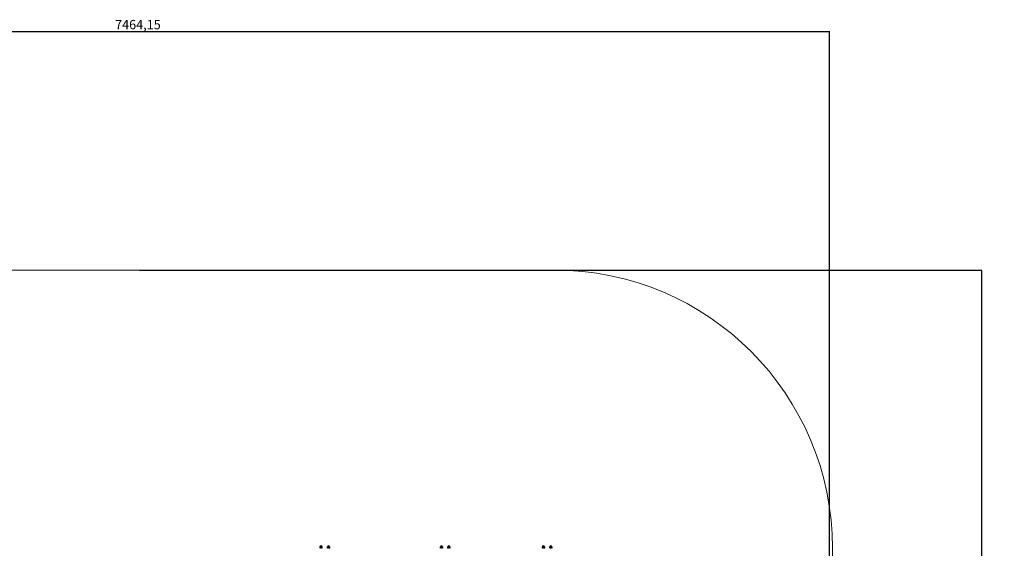
# Model space of a CAD drawing. Units: millimetres. Extents: x -10465 to -2058, y -2770 to 4902.
# Drawn here: x -7371 to -2058, y 1335 to 4185 of the extents above; entities that cross this region are included whole.
import ezdxf

# ---------------------------------------------------------------- set-up
doc = ezdxf.new("R2010")
doc.units = ezdxf.units.MM
doc.header["$PDSIZE"] = -1
doc.layers.add('dimensio', color=104, linetype='Continuous')
doc.layers.add('PG_impact_area', color=160, linetype='Continuous')
doc.dimstyles.new('ISO-25', dxfattribs={"dimtxt": 2.5, "dimasz": 2.5, "dimexe": 1.25, "dimexo": 0.625, "dimtad": 1, "dimtxsty": 'Standard', "dimcen": 2.5, "dimadec": 0, "dimazin": 0, "dimtfac": 1, "dimtmove": 0, "dimatfit": 3, "dimfxl": 1, "dimarcsym": 0})

# ---------------------------------------------------------------- blocks, each defined once
blk = doc.blocks.new('*D1')
at = {"layer": 'Defpoints', "color": 0, "transparency": 16777216}
for p in [(-3000.9, 4121.7), (-10465, 755.5), (-3000.9, 715.6)]:
    blk.add_point(p, dxfattribs=at)
at = {"layer": 'dimensio', "color": 0, "lineweight": -2, "transparency": 16777216}
for p, q in [((-10465, 756.5), (-10465, 4122.7)), ((-10461.5, 4121.7), (-3004.4, 4121.7)), ((-3000.9, 716.6), (-3000.9, 4122.7))]:
    blk.add_line(p, q, dxfattribs=at)
at = {"layer": 'dimensio', "color": 0, "transparency": 16777216}
for points in [[(-10461.5, 4122.3), (-10461.5, 4121.1), (-10465, 4121.7)], [(-3004.4, 4122.3), (-3004.4, 4121.1), (-3000.9, 4121.7)]]:
    blk.add_solid(points, dxfattribs=at)
at = {"layer": 'dimensio', "color": 0, "transparency": 16777216, "insert": (-6733, 4152.4), "char_height": 50, "attachment_point": 5}
blk.add_mtext('7464,15', dxfattribs=at)
blk = doc.blocks.new('*D2')
at = {"layer": 'Defpoints', "color": 0, "transparency": 16777216}
for p in [(-6725, 2835.5), (-5102.6, -2770.5), (-2181.1, -2770.5)]:
    blk.add_point(p, dxfattribs=at)
at = {"layer": 'dimensio', "color": 0, "lineweight": -2, "transparency": 16777216}
for p, q in [((-6724, 2835.5), (-2180.1, 2835.5)), ((-2181.1, 2831.9), (-2181.1, 63.2)), ((-2181.1, -2766.9), (-2181.1, 1.8)), ((-5101.6, -2770.5), (-2180.1, -2770.5))]:
    blk.add_line(p, q, dxfattribs=at)
at = {"layer": 'dimensio', "color": 0, "transparency": 16777216}
for points in [[(-2181.7, 2831.9), (-2180.5, 2831.9), (-2181.1, 2835.5)], [(-2181.7, -2766.9), (-2180.5, -2766.9), (-2181.1, -2770.5)]]:
    blk.add_solid(points, dxfattribs=at)
at = {"layer": 'dimensio', "color": 0, "transparency": 16777216, "insert": (-2181.1, 32.5), "char_height": 50, "attachment_point": 5}
blk.add_mtext('5605,95', dxfattribs=at)

msp = doc.modelspace()

# ---------------------------------------------------------------- linework, layer by layer
at = {"color": 7, "linetype": 'Continuous', "lineweight": 15}
for p, q in [((-5751.985, 1341.488), (-5751.985, 1335.651)), ((-5751.821, 1341.488), (-5751.985, 1341.488)), ((-5751.985, 1335.651), (-5751.536, 1335.488)), ((-5751.821, 1335.651), (-5751.985, 1335.651)), ((-5751.821, 1341.488), (-5751.821, 1335.651)), ((-5750.836, 1344.788), (-5750.836, 1343.988)), ((-5749.892, 1344.788), (-5750.836, 1344.788)), ((-5749.892, 1343.988), (-5750.836, 1343.988)), ((-5739.236, 1344.788), (-5749.892, 1344.788)), ((-5739.236, 1343.988), (-5749.892, 1343.988)), ((-5747.131, 1341.488), (-5749.134, 1341.488)), ((-5749.134, 1341.488), (-5749.134, 1335.651)), ((-5747.131, 1335.651), (-5749.134, 1335.651)), ((-5747.131, 1341.488), (-5747.131, 1335.651)), ((-5740.345, 1341.488), (-5742.225, 1341.488)), ((-5742.225, 1341.488), (-5742.225, 1335.651)), ((-5740.345, 1335.651), (-5742.225, 1335.651)), ((-5740.345, 1341.488), (-5740.345, 1335.651)), ((-5739.236, 1343.988), (-5739.236, 1344.788)), ((-5738.536, 1335.488), (-5738.087, 1335.651)), ((-5738.127, 1341.488), (-5738.127, 1335.651)), ((-5738.087, 1341.488), (-5738.127, 1341.488)), ((-5738.087, 1335.651), (-5738.127, 1335.651)), ((-5738.087, 1335.651), (-5738.087, 1341.488)), ((-5711.985, 1341.488), (-5711.985, 1335.651)), ((-5711.821, 1341.488), (-5711.985, 1341.488)), ((-5711.985, 1335.651), (-5711.536, 1335.488)), ((-5711.821, 1335.651), (-5711.985, 1335.651)), ((-5711.821, 1341.488), (-5711.821, 1335.651)), ((-5710.836, 1344.788), (-5710.836, 1343.988)), ((-5709.891, 1344.788), (-5710.836, 1344.788)), ((-5709.891, 1343.988), (-5710.836, 1343.988)), ((-5699.236, 1344.788), (-5709.891, 1344.788)), ((-5699.236, 1343.988), (-5709.891, 1343.988)), ((-5707.131, 1341.488), (-5709.134, 1341.488)), ((-5709.134, 1341.488), (-5709.134, 1335.651)), ((-5707.131, 1335.651), (-5709.134, 1335.651)), ((-5707.131, 1341.488), (-5707.131, 1335.651)), ((-5700.345, 1341.488), (-5702.225, 1341.488)), ((-5702.225, 1341.488), (-5702.225, 1335.651)), ((-5700.345, 1335.651), (-5702.225, 1335.651)), ((-5700.345, 1341.488), (-5700.345, 1335.651)), ((-5699.236, 1343.988), (-5699.236, 1344.788)), ((-5698.536, 1335.488), (-5698.087, 1335.651)), ((-5698.127, 1341.488), (-5698.127, 1335.651)), ((-5698.087, 1341.488), (-5698.127, 1341.488)), ((-5698.087, 1335.651), (-5698.127, 1335.651)), ((-5698.087, 1335.651), (-5698.087, 1341.488)), ((-5101.985, 1341.488), (-5101.985, 1335.651)), ((-5101.821, 1341.488), (-5101.985, 1341.488)), ((-5101.985, 1335.651), (-5101.536, 1335.488)), ((-5101.821, 1335.651), (-5101.985, 1335.651)), ((-5101.821, 1341.488), (-5101.821, 1335.651)), ((-5100.836, 1344.788), (-5100.836, 1343.988)), ((-5099.891, 1344.788), (-5100.836, 1344.788)), ((-5099.891, 1343.988), (-5100.836, 1343.988)), ((-5089.236, 1344.788), (-5099.891, 1344.788)), ((-5089.236, 1343.988), (-5099.891, 1343.988)), ((-5097.131, 1341.488), (-5099.134, 1341.488)), ((-5099.134, 1341.488), (-5099.134, 1335.651)), ((-5097.131, 1335.651), (-5099.134, 1335.651)), ((-5097.131, 1341.488), (-5097.131, 1335.651)), ((-5090.345, 1341.488), (-5092.225, 1341.488)), ((-5092.225, 1341.488), (-5092.225, 1335.651)), ((-5090.345, 1335.651), (-5092.225, 1335.651)), ((-5090.345, 1341.488), (-5090.345, 1335.651)), ((-5089.236, 1343.988), (-5089.236, 1344.788)), ((-5088.536, 1335.488), (-5088.087, 1335.651)), ((-5088.127, 1341.488), (-5088.127, 1335.651)), ((-5088.087, 1341.488), (-5088.127, 1341.488)), ((-5088.087, 1335.651), (-5088.127, 1335.651)), ((-5088.087, 1335.651), (-5088.087, 1341.488)), ((-5061.985, 1341.488), (-5061.985, 1335.651)), ((-5061.821, 1341.488), (-5061.985, 1341.488)), ((-5061.985, 1335.651), (-5061.536, 1335.488)), ((-5061.821, 1335.651), (-5061.985, 1335.651)), ((-5061.821, 1341.488), (-5061.821, 1335.651)), ((-5060.836, 1344.788), (-5060.836, 1343.988)), ((-5059.891, 1344.788), (-5060.836, 1344.788)), ((-5059.891, 1343.988), (-5060.836, 1343.988)), ((-5049.236, 1344.788), (-5059.891, 1344.788)), ((-5049.236, 1343.988), (-5059.891, 1343.988)), ((-5057.131, 1341.488), (-5059.134, 1341.488)), ((-5059.134, 1341.488), (-5059.134, 1335.651)), ((-5057.131, 1335.651), (-5059.134, 1335.651)), ((-5057.131, 1341.488), (-5057.131, 1335.651)), ((-5050.345, 1341.488), (-5052.225, 1341.488)), ((-5052.225, 1341.488), (-5052.225, 1335.651)), ((-5050.345, 1335.651), (-5052.225, 1335.651)), ((-5050.345, 1341.488), (-5050.345, 1335.651)), ((-5049.236, 1343.988), (-5049.236, 1344.788)), ((-5048.536, 1335.488), (-5048.087, 1335.651)), ((-5048.127, 1341.488), (-5048.127, 1335.651)), ((-5048.087, 1341.488), (-5048.127, 1341.488)), ((-5048.087, 1335.651), (-5048.127, 1335.651)), ((-5048.087, 1335.651), (-5048.087, 1341.488)), ((-4551.985, 1341.488), (-4551.985, 1335.651)), ((-4551.821, 1341.488), (-4551.985, 1341.488)), ((-4551.985, 1335.651), (-4551.536, 1335.488)), ((-4551.821, 1335.651), (-4551.985, 1335.651)), ((-4551.821, 1341.488), (-4551.821, 1335.651)), ((-4550.836, 1344.788), (-4550.836, 1343.988)), ((-4549.891, 1344.788), (-4550.836, 1344.788)), ((-4549.891, 1343.988), (-4550.836, 1343.988)), ((-4539.236, 1344.788), (-4549.891, 1344.788)), ((-4539.236, 1343.988), (-4549.891, 1343.988)), ((-4547.131, 1341.488), (-4549.134, 1341.488)), ((-4549.134, 1341.488), (-4549.134, 1335.651)), ((-4547.131, 1335.651), (-4549.134, 1335.651)), ((-4547.131, 1341.488), (-4547.131, 1335.651)), ((-4540.345, 1341.488), (-4542.225, 1341.488)), ((-4542.225, 1341.488), (-4542.225, 1335.651)), ((-4540.345, 1335.651), (-4542.225, 1335.651)), ((-4540.345, 1341.488), (-4540.345, 1335.651)), ((-4539.236, 1343.988), (-4539.236, 1344.788)), ((-4538.536, 1335.488), (-4538.087, 1335.651)), ((-4538.127, 1341.488), (-4538.127, 1335.651)), ((-4538.087, 1341.488), (-4538.127, 1341.488)), ((-4538.087, 1335.651), (-4538.127, 1335.651)), ((-4538.087, 1335.651), (-4538.087, 1341.488)), ((-4511.985, 1341.488), (-4511.985, 1335.651)), ((-4511.821, 1341.488), (-4511.985, 1341.488)), ((-4511.985, 1335.651), (-4511.536, 1335.488)), ((-4511.821, 1335.651), (-4511.985, 1335.651)), ((-4511.821, 1341.488), (-4511.821, 1335.651)), ((-4510.836, 1344.788), (-4510.836, 1343.988)), ((-4509.891, 1344.788), (-4510.836, 1344.788)), ((-4509.891, 1343.988), (-4510.836, 1343.988)), ((-4499.236, 1344.788), (-4509.891, 1344.788)), ((-4499.236, 1343.988), (-4509.891, 1343.988)), ((-4507.131, 1341.488), (-4509.134, 1341.488)), ((-4509.134, 1341.488), (-4509.134, 1335.651)), ((-4507.131, 1335.651), (-4509.134, 1335.651)), ((-4507.131, 1341.488), (-4507.131, 1335.651)), ((-4500.345, 1341.488), (-4502.225, 1341.488)), ((-4502.225, 1341.488), (-4502.225, 1335.651)), ((-4500.345, 1335.651), (-4502.225, 1335.651)), ((-4500.345, 1341.488), (-4500.345, 1335.651)), ((-4499.236, 1343.988), (-4499.236, 1344.788)), ((-4498.536, 1335.488), (-4498.087, 1335.651)), ((-4498.127, 1341.488), (-4498.127, 1335.651)), ((-4498.087, 1341.488), (-4498.127, 1341.488)), ((-4498.087, 1335.651), (-4498.127, 1335.651)), ((-4498.087, 1335.651), (-4498.087, 1341.488))]:
    msp.add_line(p, q, dxfattribs=at)
for centre, radius, start, end in [((-5748.69, 1341.488), 3.295, 130.644745, 180), ((-5745.036, 1344.788), 5.8, 0, 180), ((-5741.382, 1341.488), 3.295, 0, 49.355255), ((-5708.69, 1341.488), 3.295, 130.644745, 180), ((-5705.036, 1344.788), 5.8, 0, 180), ((-5701.382, 1341.488), 3.295, 0, 49.355255), ((-5098.69, 1341.488), 3.295, 130.644745, 180), ((-5095.036, 1344.788), 5.8, 0, 180), ((-5091.382, 1341.488), 3.295, 0, 49.355255), ((-5058.69, 1341.488), 3.295, 130.644745, 180), ((-5055.036, 1344.788), 5.8, 0, 180), ((-5051.382, 1341.488), 3.295, 0, 49.355255), ((-4548.69, 1341.488), 3.295, 130.644745, 180), ((-4545.036, 1344.788), 5.8, 0, 180), ((-4541.382, 1341.488), 3.295, 0, 49.355255), ((-4508.69, 1341.488), 3.295, 130.644745, 180), ((-4505.036, 1344.788), 5.8, 0, 180), ((-4501.382, 1341.488), 3.295, 0, 49.355255)]:
    msp.add_arc(centre, radius, start, end, dxfattribs=at)
for points, knots in [([(-5751.821, 1341.488), (-5751.818, 1341.576), (-5751.81, 1341.795), (-5751.723, 1342.168), (-5751.52, 1342.594), (-5751.142, 1342.99), (-5750.765, 1343.133), (-5750.329, 1343.159), (-5749.939, 1343.062), (-5749.528, 1342.719), (-5749.283, 1342.302), (-5749.155, 1341.888), (-5749.141, 1341.613), (-5749.134, 1341.488)], [0, 0, 0, 0, 0.04044801, 0.1008752, 0.18252446, 0.29623306, 0.46148706, 0.50005171, 0.66377508, 0.78740354, 0.87359759, 0.94263899, 1, 1, 1, 1]), ([(-5747.131, 1341.488), (-5747.116, 1341.625), (-5747.087, 1341.9), (-5746.846, 1342.316), (-5746.388, 1342.737), (-5745.574, 1343.092), (-5744.486, 1343.204), (-5743.465, 1342.995), (-5742.767, 1342.582), (-5742.405, 1342.171), (-5742.245, 1341.793), (-5742.23, 1341.569), (-5742.225, 1341.488)], [0, 0, 0, 0, 0.06308941, 0.12597838, 0.21643283, 0.34584982, 0.52814885, 0.71362284, 0.81585411, 0.89697949, 0.96240967, 1, 1, 1, 1]), ([(-5740.345, 1341.488), (-5740.339, 1341.625), (-5740.326, 1341.9), (-5740.217, 1342.316), (-5740.01, 1342.737), (-5739.641, 1343.092), (-5739.149, 1343.204), (-5738.688, 1342.995), (-5738.372, 1342.582), (-5738.208, 1342.171), (-5738.136, 1341.793), (-5738.129, 1341.569), (-5738.127, 1341.488)], [0, 0, 0, 0, 0.06308892, 0.12597988, 0.21642918, 0.34585007, 0.52813193, 0.71362738, 0.81585594, 0.89697858, 0.96241164, 1, 1, 1, 1]), ([(-5711.821, 1341.488), (-5711.818, 1341.576), (-5711.81, 1341.795), (-5711.723, 1342.168), (-5711.52, 1342.594), (-5711.142, 1342.99), (-5710.765, 1343.133), (-5710.329, 1343.159), (-5709.939, 1343.062), (-5709.529, 1342.719), (-5709.283, 1342.302), (-5709.155, 1341.888), (-5709.141, 1341.613), (-5709.134, 1341.488)], [0, 0, 0, 0, 0.04044795, 0.10087505, 0.18252419, 0.29624119, 0.46148519, 0.50005978, 0.66377301, 0.78740129, 0.87360244, 0.94263907, 1, 1, 1, 1]), ([(-5707.131, 1341.488), (-5707.116, 1341.625), (-5707.087, 1341.9), (-5706.846, 1342.316), (-5706.388, 1342.737), (-5705.574, 1343.092), (-5704.486, 1343.204), (-5703.465, 1342.995), (-5702.767, 1342.582), (-5702.405, 1342.171), (-5702.245, 1341.793), (-5702.23, 1341.569), (-5702.225, 1341.488)], [0, 0, 0, 0, 0.06308659, 0.12598465, 0.21642633, 0.34586064, 0.52814254, 0.71361758, 0.81586498, 0.89697891, 0.96240946, 1, 1, 1, 1]), ([(-5700.345, 1341.488), (-5700.339, 1341.625), (-5700.326, 1341.9), (-5700.217, 1342.316), (-5700.01, 1342.737), (-5699.642, 1343.092), (-5699.149, 1343.204), (-5698.688, 1342.995), (-5698.372, 1342.582), (-5698.208, 1342.171), (-5698.136, 1341.793), (-5698.129, 1341.569), (-5698.127, 1341.488)], [0, 0, 0, 0, 0.06308735, 0.12598212, 0.21643122, 0.34584432, 0.52813399, 0.71362097, 0.81585634, 0.89697881, 0.96241172, 1, 1, 1, 1]), ([(-5101.821, 1341.488), (-5101.818, 1341.576), (-5101.81, 1341.795), (-5101.723, 1342.168), (-5101.52, 1342.594), (-5101.142, 1342.99), (-5100.765, 1343.133), (-5100.329, 1343.159), (-5099.939, 1343.062), (-5099.529, 1342.719), (-5099.283, 1342.302), (-5099.155, 1341.888), (-5099.141, 1341.613), (-5099.134, 1341.488)], [0, 0, 0, 0, 0.04044794, 0.10087503, 0.18252415, 0.29623683, 0.46149055, 0.50005513, 0.66376833, 0.78740108, 0.8735986, 0.94263988, 1, 1, 1, 1]), ([(-5097.131, 1341.488), (-5097.116, 1341.625), (-5097.087, 1341.9), (-5096.846, 1342.316), (-5096.388, 1342.737), (-5095.574, 1343.092), (-5094.486, 1343.204), (-5093.465, 1342.995), (-5092.767, 1342.582), (-5092.405, 1342.171), (-5092.244, 1341.793), (-5092.23, 1341.569), (-5092.225, 1341.488)], [0, 0, 0, 0, 0.06308783, 0.12598119, 0.21642901, 0.34585433, 0.52814432, 0.71362726, 0.81585856, 0.896978, 0.96241157, 1, 1, 1, 1]), ([(-5090.345, 1341.488), (-5090.339, 1341.625), (-5090.326, 1341.9), (-5090.217, 1342.316), (-5090.01, 1342.737), (-5089.642, 1343.092), (-5089.149, 1343.204), (-5088.688, 1342.995), (-5088.372, 1342.582), (-5088.208, 1342.171), (-5088.136, 1341.793), (-5088.129, 1341.569), (-5088.127, 1341.488)], [0, 0, 0, 0, 0.06308813, 0.125981, 0.2164302, 0.34584719, 0.52813296, 0.71362418, 0.81585614, 0.89697869, 0.96241168, 1, 1, 1, 1]), ([(-5061.821, 1341.488), (-5061.818, 1341.576), (-5061.81, 1341.795), (-5061.723, 1342.168), (-5061.52, 1342.594), (-5061.142, 1342.99), (-5060.765, 1343.133), (-5060.329, 1343.159), (-5059.939, 1343.062), (-5059.529, 1342.719), (-5059.283, 1342.302), (-5059.155, 1341.888), (-5059.141, 1341.613), (-5059.134, 1341.488)], [0, 0, 0, 0, 0.04044803, 0.10087526, 0.18252457, 0.29623752, 0.46148674, 0.50005641, 0.66376998, 0.78739852, 0.87359985, 0.94263896, 1, 1, 1, 1]), ([(-5057.131, 1341.488), (-5057.116, 1341.625), (-5057.087, 1341.9), (-5056.846, 1342.316), (-5056.388, 1342.737), (-5055.574, 1343.092), (-5054.486, 1343.204), (-5053.465, 1342.995), (-5052.767, 1342.582), (-5052.405, 1342.171), (-5052.245, 1341.793), (-5052.23, 1341.569), (-5052.225, 1341.488)], [0, 0, 0, 0, 0.06308807, 0.12598166, 0.21642982, 0.34585562, 0.52813721, 0.71362084, 0.8158603, 0.89698004, 0.96241048, 1, 1, 1, 1]), ([(-5050.345, 1341.488), (-5050.339, 1341.625), (-5050.326, 1341.9), (-5050.217, 1342.316), (-5050.01, 1342.737), (-5049.641, 1343.092), (-5049.149, 1343.204), (-5048.688, 1342.995), (-5048.372, 1342.582), (-5048.208, 1342.171), (-5048.136, 1341.793), (-5048.129, 1341.569), (-5048.127, 1341.488)], [0, 0, 0, 0, 0.06308813, 0.125981, 0.2164302, 0.34584719, 0.52813296, 0.71362418, 0.81585614, 0.89697869, 0.96241168, 1, 1, 1, 1]), ([(-4551.821, 1341.488), (-4551.818, 1341.576), (-4551.81, 1341.795), (-4551.723, 1342.168), (-4551.52, 1342.594), (-4551.142, 1342.99), (-4550.765, 1343.133), (-4550.329, 1343.159), (-4549.939, 1343.062), (-4549.529, 1342.719), (-4549.283, 1342.302), (-4549.155, 1341.888), (-4549.141, 1341.613), (-4549.134, 1341.488)], [0, 0, 0, 0, 0.04044805, 0.10087475, 0.18252396, 0.29623732, 0.46148818, 0.50005655, 0.66377055, 0.7873995, 0.87359893, 0.94263912, 1, 1, 1, 1]), ([(-4547.131, 1341.488), (-4547.116, 1341.625), (-4547.087, 1341.9), (-4546.846, 1342.316), (-4546.388, 1342.737), (-4545.574, 1343.092), (-4544.486, 1343.204), (-4543.465, 1342.995), (-4542.767, 1342.582), (-4542.405, 1342.171), (-4542.244, 1341.793), (-4542.23, 1341.569), (-4542.225, 1341.488)], [0, 0, 0, 0, 0.06308792, 0.12598181, 0.21643004, 0.34585481, 0.52814022, 0.71362314, 0.81586073, 0.89697941, 0.96241086, 1, 1, 1, 1]), ([(-4540.345, 1341.488), (-4540.339, 1341.625), (-4540.326, 1341.9), (-4540.217, 1342.316), (-4540.01, 1342.737), (-4539.642, 1343.092), (-4539.149, 1343.204), (-4538.688, 1342.995), (-4538.372, 1342.582), (-4538.208, 1342.171), (-4538.136, 1341.793), (-4538.129, 1341.569), (-4538.127, 1341.488)], [0, 0, 0, 0, 0.06308831, 0.12598099, 0.21642956, 0.34584668, 0.52813255, 0.71362512, 0.81585656, 0.89697871, 0.96241174, 1, 1, 1, 1]), ([(-4511.821, 1341.488), (-4511.818, 1341.576), (-4511.81, 1341.795), (-4511.723, 1342.168), (-4511.52, 1342.594), (-4511.142, 1342.99), (-4510.765, 1343.133), (-4510.329, 1343.159), (-4509.939, 1343.062), (-4509.529, 1342.719), (-4509.283, 1342.302), (-4509.155, 1341.888), (-4509.141, 1341.613), (-4509.134, 1341.488)], [0, 0, 0, 0, 0.04044801, 0.10087482, 0.18252381, 0.29623715, 0.46148845, 0.50005666, 0.66377049, 0.7873997, 0.87359911, 0.94263908, 1, 1, 1, 1]), ([(-4507.131, 1341.488), (-4507.116, 1341.625), (-4507.087, 1341.9), (-4506.846, 1342.316), (-4506.388, 1342.737), (-4505.574, 1343.092), (-4504.486, 1343.204), (-4503.465, 1342.995), (-4502.767, 1342.582), (-4502.405, 1342.171), (-4502.244, 1341.793), (-4502.23, 1341.569), (-4502.225, 1341.488)], [0, 0, 0, 0, 0.06308792, 0.12598167, 0.21643009, 0.34585486, 0.52814026, 0.71362344, 0.81586079, 0.89697946, 0.96241081, 1, 1, 1, 1]), ([(-4500.345, 1341.488), (-4500.339, 1341.625), (-4500.326, 1341.9), (-4500.217, 1342.316), (-4500.01, 1342.737), (-4499.642, 1343.092), (-4499.149, 1343.204), (-4498.688, 1342.995), (-4498.372, 1342.582), (-4498.208, 1342.171), (-4498.136, 1341.793), (-4498.129, 1341.569), (-4498.127, 1341.488)], [0, 0, 0, 0, 0.06308832, 0.12598092, 0.21642957, 0.34584657, 0.52813249, 0.71362506, 0.8158565, 0.89697877, 0.96241174, 1, 1, 1, 1])]:
    msp.add_open_spline(points, degree=3, knots=knots, dxfattribs=at)
at = {"layer": 'PG_impact_area', "linetype": 'Continuous', "lineweight": 15}
msp.add_lwpolyline([(-2985.036, 933.087), (-2985.036, 1335.488, 0.41421356), (-4485.036, 2835.488), (-8965.036, 2835.488)], format="xyb", dxfattribs=at)

# ---------------------------------------------------------------- dimensions: what is measured, and where the dimension line sits
at = {"layer": 'dimensio'}
dim = msp.add_linear_dim(base=(-3000.886, 4121.694), p1=(-10465.036, 755.488), p2=(-3000.886, 715.604), dimstyle='ISO-25', override={"dimtxt": 50, "dimasz": 3.556, "dimexe": 1, "dimexo": 1, "dimgap": 1.524, "dimtih": 1, "dimtoh": 1, "dimzin": 0, "dimadec": 2, "dimtzin": 0}, dxfattribs=at)
dim.commit()
dim.dimension.update_dxf_attribs({"geometry": '*D1', "text_midpoint": (-6732.961, 4152.384)})
dim = msp.add_linear_dim(base=(-2181.062, -2770.459), p1=(-6725.036, 2835.488), p2=(-5102.585, -2770.459), angle=90, dimstyle='ISO-25', override={"dimtxt": 50, "dimasz": 3.556, "dimexe": 1, "dimexo": 1, "dimgap": 1.524, "dimtih": 1, "dimtoh": 1, "dimzin": 0, "dimadec": 2, "dimtzin": 0}, dxfattribs=at)
dim.commit()
dim.dimension.update_dxf_attribs({"geometry": '*D2', "text_midpoint": (-2181.062, 32.514)})

doc.saveas('drawing.dxf')
